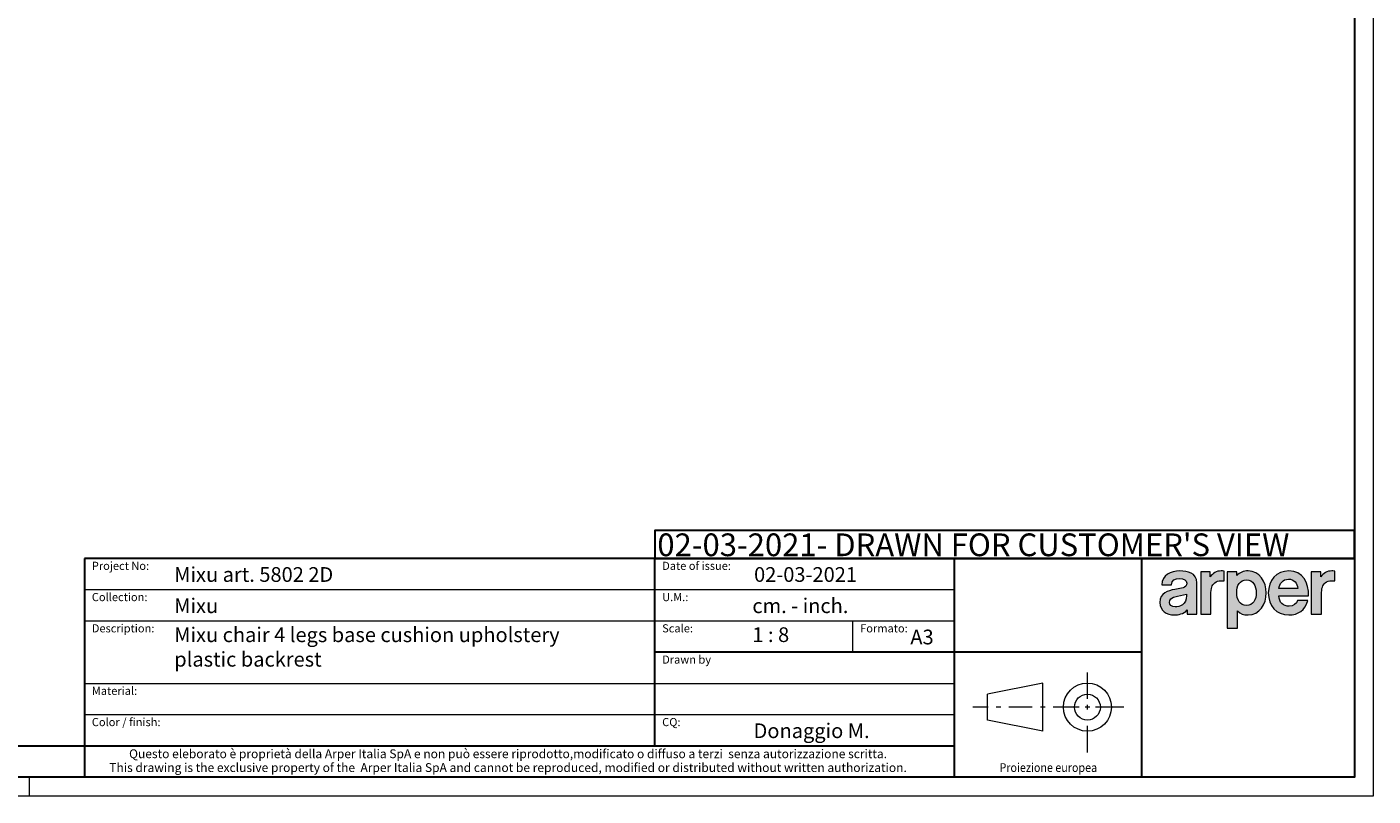
# Model space of a CAD drawing. Units: millimetres. Extents: x 0 to 3272, y 0 to 2287.
# Drawn here: x 1633 to 3272, y 0 to 936 of the extents above; entities that cross this region are included whole.
import ezdxf
from ezdxf.enums import TextEntityAlignment as Align

# ---------------------------------------------------------------- set-up
doc = ezdxf.new("R2010")
doc.units = ezdxf.units.MM
doc.linetypes.add('SLD-Solido', pattern=[0])
doc.layers.add('CARTIGLIO', color=7, linetype='Continuous', lineweight=13)
doc.layers.add('Livello 1', color=7, linetype='Continuous')
doc.layers.add('TESTI', color=179, linetype='SLD-Solido')
doc.styles.add('ARIAL', font='Arial')
doc.styles.add('SLDTEXTSTYLE0', font='arial.ttf')
doc.styles.add('SLDTEXTSTYLE1', font='arial.ttf', dxfattribs={"width": 0.948})

# ---------------------------------------------------------------- blocks, each defined once
blk = doc.blocks.new('A$C72E23E4F')
at = {"layer": 'TESTI'}
h = blk.add_hatch(color=7, dxfattribs=at)
edge = h.paths.add_edge_path()
edge.add_spline(control_points=[(-7.64, 2.79), (-8.22, 2.16), (-8.94, 2.04), (-9.62, 2.04), (-10.78, 2.04), (-11.79, 2.62), (-11.79, 3.95), (-11.79, 5.4), (-10.59, 5.7), (-9.53, 5.92), (-9.53, 5.92), (-8.27, 6.18), (-8.27, 6.18), (-7.9, 6.26), (-7.7, 6.45), (-7.7, 6.86), (-7.7, 7.34), (-8.17, 7.56), (-8.82, 7.56), (-9.49, 7.56), (-9.99, 7.31), (-10.03, 6.62), (-10.03, 6.62), (-11.5, 6.62), (-11.5, 6.62), (-11.47, 8.08), (-10.13, 8.73), (-8.77, 8.73), (-7.6, 8.73), (-6.17, 8.46), (-6.17, 6.9), (-6.17, 6.9), (-6.17, 2.17), (-6.17, 2.17), (-6.17, 2.17), (-7.64, 2.17), (-7.64, 2.17), (-7.64, 2.17), (-7.64, 2.79), (-7.64, 2.79)], knot_values=[0, 0, 0, 0, 1, 1, 1, 2, 2, 2, 3, 3, 3, 4, 4, 4, 5, 5, 5, 6, 6, 6, 7, 7, 7, 8, 8, 8, 9, 9, 9, 10, 10, 10, 11, 11, 11, 12, 12, 12, 13, 13, 13, 13], degree=3, periodic=0)
edge = h.paths.add_edge_path(flags=16)
edge.add_spline(control_points=[(-7.74, 5.21), (-7.74, 5.21), (-9.13, 4.9), (-9.13, 4.9), (-10.12, 4.68), (-10.34, 4.35), (-10.34, 3.91), (-10.34, 3.57), (-10.04, 3.26), (-9.47, 3.26), (-8.81, 3.26), (-7.74, 3.56), (-7.74, 4.99), (-7.74, 4.99), (-7.74, 5.21), (-7.74, 5.21)], knot_values=[0, 0, 0, 0, 1, 1, 1, 2, 2, 2, 3, 3, 3, 4, 4, 4, 5, 5, 5, 5], degree=3, periodic=0)
h = blk.add_hatch(color=7, dxfattribs=at)
edge = h.paths.add_edge_path()
edge.add_spline(control_points=[(12.81, 4.17), (12.81, 4.68), (12.81, 5.09), (12.81, 5.09), (12.81, 6.12), (12.96, 6.58), (13.38, 6.91)], knot_values=[7, 7, 7, 7, 7.375023, 7.375023, 7.375023, 8.375023, 8.375023, 8.375023, 8.375023], degree=3, periodic=0)
edge.add_spline(control_points=[(13.38, 6.91), (13.65, 7.12), (13.92, 7.23), (14.37, 7.23)], knot_values=[6, 6, 6, 6, 7, 7, 7, 7], degree=3, periodic=0)
edge.add_spline(control_points=[(14.37, 7.23), (14.55, 7.23), (14.6, 7.23), (14.81, 7.21)], knot_values=[5, 5, 5, 5, 6, 6, 6, 6], degree=3, periodic=0)
edge.add_spline(control_points=[(14.81, 7.21), (14.81, 7.21), (14.81, 8.68), (14.81, 8.68), (14.63, 8.74), (14.44, 8.73), (14.37, 8.73)], knot_values=[3, 3, 3, 3, 4, 4, 4, 5, 5, 5, 5], degree=3, periodic=0)
edge.add_spline(control_points=[(14.37, 8.73), (13.64, 8.73), (13.09, 8.4), (12.72, 7.81)], knot_values=[2, 2, 2, 2, 3, 3, 3, 3], degree=3, periodic=0)
edge.add_spline(control_points=[(12.72, 7.81), (12.72, 7.81), (12.72, 8.6), (12.72, 8.6), (12.72, 8.6), (12.35, 8.6), (11.98, 8.6)], knot_values=[0.5, 0.5, 0.5, 0.5, 1.5, 1.5, 1.5, 2, 2, 2, 2], degree=3, periodic=0)
edge.add_spline(control_points=[(11.98, 8.6), (11.61, 8.6), (11.25, 8.6), (11.25, 8.6), (11.25, 8.6), (11.25, 7.69), (11.25, 6.56)], knot_values=[10.624977, 10.624977, 10.624977, 10.624977, 11.124977, 11.124977, 11.124977, 11.5, 11.5, 11.5, 11.5], degree=3, periodic=0)
edge.add_spline(control_points=[(11.25, 6.56), (11.25, 5.43), (11.25, 4.08), (11.25, 3.17)], knot_values=[10.249985, 10.249985, 10.249985, 10.249985, 10.624977, 10.624977, 10.624977, 10.624977], degree=3, periodic=0)
edge.add_spline(control_points=[(11.25, 3.17), (11.25, 2.95), (11.25, 2.75), (11.25, 2.59)], knot_values=[10.156237, 10.156237, 10.156237, 10.156237, 10.249985, 10.249985, 10.249985, 10.249985], degree=3, periodic=0)
edge.add_spline(control_points=[(11.25, 2.59), (11.25, 2.43), (11.25, 2.31), (11.25, 2.24)], knot_values=[10.062489, 10.062489, 10.062489, 10.062489, 10.156237, 10.156237, 10.156237, 10.156237], degree=3, periodic=0)
edge.add_spline(control_points=[(11.25, 2.2), (11.25, 2.19), (11.25, 2.18), (11.25, 2.17)], knot_values=[10.015615, 10.015615, 10.015615, 10.015615, 10.039052, 10.039052, 10.039052, 10.039052], degree=3, periodic=0)
edge.add_spline(control_points=[(11.25, 2.17), (11.25, 2.17), (11.25, 2.17), (11.25, 2.17), (11.25, 2.17), (11.25, 2.17), (11.25, 2.17)], knot_values=[9.999502, 9.999502, 9.999502, 9.999502, 10.000102, 10.000102, 10.000102, 10.0006, 10.0006, 10.0006, 10.0006], degree=3, periodic=0)
edge.add_spline(control_points=[(11.27, 2.17), (11.29, 2.17), (11.3, 2.17), (11.31, 2.17)], knot_values=[9.874992, 9.874992, 9.874992, 9.874992, 9.921867, 9.921867, 9.921867, 9.921867], degree=3, periodic=0)
edge.add_spline(control_points=[(11.31, 2.17), (11.38, 2.17), (11.48, 2.17), (11.61, 2.17)], knot_values=[9.687496, 9.687496, 9.687496, 9.687496, 9.874993, 9.874993, 9.874993, 9.874993], degree=3, periodic=0)
edge.add_spline(control_points=[(11.61, 2.17), (11.73, 2.17), (11.88, 2.17), (12.03, 2.17)], knot_values=[9.5, 9.5, 9.5, 9.5, 9.687496, 9.687496, 9.687496, 9.687496], degree=3, periodic=0)
edge.add_spline(control_points=[(12.03, 2.17), (12.17, 2.17), (12.32, 2.17), (12.45, 2.17)], knot_values=[9.312504, 9.312504, 9.312504, 9.312504, 9.5, 9.5, 9.5, 9.5], degree=3, periodic=0)
edge.add_spline(control_points=[(12.45, 2.17), (12.57, 2.17), (12.68, 2.17), (12.74, 2.17)], knot_values=[9.125007, 9.125007, 9.125007, 9.125007, 9.312504, 9.312504, 9.312504, 9.312504], degree=3, periodic=0)
edge.add_spline(control_points=[(12.78, 2.17), (12.79, 2.17), (12.8, 2.17), (12.8, 2.17)], knot_values=[9.031259, 9.031259, 9.031259, 9.031259, 9.078133, 9.078133, 9.078133, 9.078133], degree=3, periodic=0)
edge.add_spline(control_points=[(12.81, 2.17), (12.81, 2.17), (12.81, 2.17), (12.81, 2.17), (12.81, 2.17), (12.81, 2.17), (12.81, 2.17)], knot_values=[8.999766, 8.999766, 8.999766, 8.999766, 9.000997, 9.000997, 9.000997, 9.001231, 9.001231, 9.001231, 9.001231], degree=3, periodic=0)
edge.add_spline(control_points=[(12.81, 2.2), (12.81, 2.23), (12.81, 2.29), (12.81, 2.36)], knot_values=[8.843763, 8.843763, 8.843763, 8.843763, 8.937511, 8.937511, 8.937511, 8.937511], degree=3, periodic=0)
edge.add_spline(control_points=[(12.81, 2.36), (12.81, 2.43), (12.81, 2.52), (12.81, 2.63)], knot_values=[8.750015, 8.750015, 8.750015, 8.750015, 8.843763, 8.843763, 8.843763, 8.843763], degree=3, periodic=0)
edge.add_spline(control_points=[(12.81, 2.63), (12.81, 3.04), (12.81, 3.65), (12.81, 4.17)], knot_values=[8.375023, 8.375023, 8.375023, 8.375023, 8.750015, 8.750015, 8.750015, 8.750015], degree=3, periodic=0)
edge = h.paths.add_edge_path()
edge.add_spline(control_points=[(-3.45, 6.91), (-3.18, 7.12), (-2.91, 7.23), (-2.47, 7.23)], knot_values=[6, 6, 6, 6, 7, 7, 7, 7], degree=3, periodic=0)
edge.add_spline(control_points=[(-2.47, 7.23), (-2.29, 7.23), (-2.23, 7.23), (-2.03, 7.21)], knot_values=[5, 5, 5, 5, 6, 6, 6, 6], degree=3, periodic=0)
edge.add_spline(control_points=[(-2.03, 7.21), (-2.03, 7.21), (-2.03, 8.68), (-2.03, 8.68), (-2.21, 8.74), (-2.39, 8.73), (-2.47, 8.73)], knot_values=[3, 3, 3, 3, 4, 4, 4, 5, 5, 5, 5], degree=3, periodic=0)
edge.add_spline(control_points=[(-2.47, 8.73), (-3.19, 8.73), (-3.74, 8.4), (-4.12, 7.81)], knot_values=[2, 2, 2, 2, 3, 3, 3, 3], degree=3, periodic=0)
edge.add_spline(control_points=[(-4.12, 7.81), (-4.12, 7.81), (-4.12, 8.6), (-4.12, 8.6), (-4.12, 8.6), (-4.48, 8.6), (-4.85, 8.6)], knot_values=[0.5, 0.5, 0.5, 0.5, 1.5, 1.5, 1.5, 2, 2, 2, 2], degree=3, periodic=0)
edge.add_spline(control_points=[(-4.85, 8.6), (-5.22, 8.6), (-5.58, 8.6), (-5.58, 8.6), (-5.58, 8.6), (-5.58, 7.69), (-5.58, 6.56)], knot_values=[10.624977, 10.624977, 10.624977, 10.624977, 11.124977, 11.124977, 11.124977, 11.5, 11.5, 11.5, 11.5], degree=3, periodic=0)
edge.add_spline(control_points=[(-5.58, 6.56), (-5.58, 5.43), (-5.58, 4.08), (-5.58, 3.17)], knot_values=[10.249985, 10.249985, 10.249985, 10.249985, 10.624977, 10.624977, 10.624977, 10.624977], degree=3, periodic=0)
edge.add_spline(control_points=[(-5.58, 3.17), (-5.58, 2.95), (-5.58, 2.75), (-5.58, 2.59)], knot_values=[10.156237, 10.156237, 10.156237, 10.156237, 10.249985, 10.249985, 10.249985, 10.249985], degree=3, periodic=0)
edge.add_spline(control_points=[(-5.58, 2.59), (-5.58, 2.43), (-5.58, 2.31), (-5.58, 2.24)], knot_values=[10.062489, 10.062489, 10.062489, 10.062489, 10.156237, 10.156237, 10.156237, 10.156237], degree=3, periodic=0)
edge.add_spline(control_points=[(-5.58, 2.2), (-5.58, 2.19), (-5.58, 2.18), (-5.58, 2.17)], knot_values=[10.015615, 10.015615, 10.015615, 10.015615, 10.039052, 10.039052, 10.039052, 10.039052], degree=3, periodic=0)
edge.add_spline(control_points=[(-5.58, 2.17), (-5.58, 2.17), (-5.58, 2.17), (-5.58, 2.17), (-5.58, 2.17), (-5.58, 2.17), (-5.58, 2.17)], knot_values=[9.999502, 9.999502, 9.999502, 9.999502, 10.000102, 10.000102, 10.000102, 10.0006, 10.0006, 10.0006, 10.0006], degree=3, periodic=0)
edge.add_spline(control_points=[(-5.56, 2.17), (-5.55, 2.17), (-5.53, 2.17), (-5.52, 2.17)], knot_values=[9.874992, 9.874992, 9.874992, 9.874992, 9.921867, 9.921867, 9.921867, 9.921867], degree=3, periodic=0)
edge.add_spline(control_points=[(-5.52, 2.17), (-5.45, 2.17), (-5.35, 2.17), (-5.22, 2.17)], knot_values=[9.687496, 9.687496, 9.687496, 9.687496, 9.874993, 9.874993, 9.874993, 9.874993], degree=3, periodic=0)
edge.add_spline(control_points=[(-5.22, 2.17), (-5.1, 2.17), (-4.95, 2.17), (-4.81, 2.17)], knot_values=[9.5, 9.5, 9.5, 9.5, 9.687496, 9.687496, 9.687496, 9.687496], degree=3, periodic=0)
edge.add_spline(control_points=[(-4.81, 2.17), (-4.66, 2.17), (-4.51, 2.17), (-4.39, 2.17)], knot_values=[9.312504, 9.312504, 9.312504, 9.312504, 9.5, 9.5, 9.5, 9.5], degree=3, periodic=0)
edge.add_spline(control_points=[(-4.39, 2.17), (-4.26, 2.17), (-4.16, 2.17), (-4.09, 2.17)], knot_values=[9.125007, 9.125007, 9.125007, 9.125007, 9.312504, 9.312504, 9.312504, 9.312504], degree=3, periodic=0)
edge.add_spline(control_points=[(-4.05, 2.17), (-4.04, 2.17), (-4.04, 2.17), (-4.03, 2.17)], knot_values=[9.031259, 9.031259, 9.031259, 9.031259, 9.078133, 9.078133, 9.078133, 9.078133], degree=3, periodic=0)
edge.add_spline(control_points=[(-4.03, 2.17), (-4.03, 2.17), (-4.03, 2.17), (-4.03, 2.17), (-4.03, 2.17), (-4.03, 2.17), (-4.03, 2.17)], knot_values=[8.999766, 8.999766, 8.999766, 8.999766, 9.000997, 9.000997, 9.000997, 9.001231, 9.001231, 9.001231, 9.001231], degree=3, periodic=0)
edge.add_spline(control_points=[(-4.03, 2.2), (-4.03, 2.23), (-4.03, 2.29), (-4.03, 2.36)], knot_values=[8.843763, 8.843763, 8.843763, 8.843763, 8.937511, 8.937511, 8.937511, 8.937511], degree=3, periodic=0)
edge.add_spline(control_points=[(-4.03, 2.36), (-4.03, 2.43), (-4.03, 2.52), (-4.03, 2.63)], knot_values=[8.750015, 8.750015, 8.750015, 8.750015, 8.843763, 8.843763, 8.843763, 8.843763], degree=3, periodic=0)
edge.add_spline(control_points=[(-4.03, 2.63), (-4.03, 3.04), (-4.03, 3.65), (-4.03, 4.17)], knot_values=[8.375023, 8.375023, 8.375023, 8.375023, 8.750015, 8.750015, 8.750015, 8.750015], degree=3, periodic=0)
edge.add_spline(control_points=[(-4.03, 4.17), (-4.03, 4.68), (-4.03, 5.09), (-4.03, 5.09), (-4.03, 6.12), (-3.87, 6.58), (-3.45, 6.91)], knot_values=[7, 7, 7, 7, 7.375023, 7.375023, 7.375023, 8.375023, 8.375023, 8.375023, 8.375023], degree=3, periodic=0)
h = blk.add_hatch(color=7, dxfattribs=at)
edge = h.paths.add_edge_path(flags=16)
edge.add_spline(control_points=[(2.87, 5.43), (2.87, 6.45), (2.4, 7.38), (1.38, 7.38), (0.34, 7.38), (-0.1, 6.48), (-0.1, 5.43), (-0.1, 4.38), (0.36, 3.46), (1.39, 3.46), (2.43, 3.46), (2.87, 4.38), (2.87, 5.43)], knot_values=[0, 0, 0, 0, 1, 1, 1, 2, 2, 2, 3, 3, 3, 4, 4, 4, 4], degree=3, periodic=0)
edge = h.paths.add_edge_path()
edge.add_spline(control_points=[(-0.09, 8.01), (0.36, 8.52), (0.92, 8.73), (1.62, 8.73), (3.42, 8.73), (4.39, 7.1), (4.39, 5.38), (4.39, 3.65), (3.42, 2.04), (1.62, 2.04), (0.96, 2.04), (0.49, 2.18), (0, 2.64), (0, 2.64), (0, 0), (0, 0), (0, 0), (-1.56, 0), (-1.56, 0), (-1.56, 0), (-1.56, 8.6), (-1.56, 8.6), (-1.56, 8.6), (-0.09, 8.6), (-0.09, 8.6), (-0.09, 8.6), (-0.09, 8.01), (-0.09, 8.01)], knot_values=[0, 0, 0, 0, 1, 1, 1, 2, 2, 2, 3, 3, 3, 4, 4, 4, 5, 5, 5, 6, 6, 6, 7, 7, 7, 8, 8, 8, 9, 9, 9, 9], degree=3, periodic=0)
h = blk.add_hatch(color=7, dxfattribs=at)
edge = h.paths.add_edge_path()
edge.add_spline(control_points=[(6.29, 4.94), (6.36, 3.91), (6.98, 3.35), (7.9, 3.35), (8.53, 3.35), (9.01, 3.78), (9.13, 4.21), (9.13, 4.21), (10.72, 4.21), (10.72, 4.21), (10.3, 2.7), (9.24, 2.04), (7.85, 2.04), (5.9, 2.04), (4.71, 3.4), (4.71, 5.38), (4.71, 7.29), (5.96, 8.73), (7.85, 8.73), (9.94, 8.73), (10.94, 6.91), (10.81, 4.94), (10.81, 4.94), (6.29, 4.94), (6.29, 4.94)], knot_values=[0, 0, 0, 0, 1, 1, 1, 2, 2, 2, 3, 3, 3, 4, 4, 4, 5, 5, 5, 6, 6, 6, 7, 7, 7, 8, 8, 8, 8], degree=3, periodic=0)
edge = h.paths.add_edge_path(flags=16)
edge.add_spline(control_points=[(9.22, 6.05), (9.13, 6.87), (8.61, 7.48), (7.79, 7.48), (6.9, 7.48), (6.38, 6.75), (6.31, 6.05), (6.31, 6.05), (9.22, 6.05), (9.22, 6.05)], knot_values=[0, 0, 0, 0, 1, 1, 1, 2, 2, 2, 3, 3, 3, 3], degree=3, periodic=0)
at = {"layer": 'Livello 1', "color": 7, "lineweight": 13}
for points, knots in [([(-7.64, 2.79), (-8.22, 2.16), (-8.94, 2.04), (-9.62, 2.04), (-10.78, 2.04), (-11.79, 2.62), (-11.79, 3.95), (-11.79, 5.4), (-10.59, 5.7), (-9.53, 5.92), (-9.53, 5.92), (-8.27, 6.18), (-8.27, 6.18), (-7.9, 6.26), (-7.7, 6.45), (-7.7, 6.86), (-7.7, 7.34), (-8.17, 7.56), (-8.82, 7.56), (-9.49, 7.56), (-9.99, 7.31), (-10.03, 6.62), (-10.03, 6.62), (-11.5, 6.62), (-11.5, 6.62), (-11.47, 8.08), (-10.13, 8.73), (-8.77, 8.73), (-7.6, 8.73), (-6.17, 8.46), (-6.17, 6.9), (-6.17, 6.9), (-6.17, 2.17), (-6.17, 2.17), (-6.17, 2.17), (-7.64, 2.17), (-7.64, 2.17), (-7.64, 2.17), (-7.64, 2.79), (-7.64, 2.79)], [0, 0, 0, 0, 1, 1, 1, 2, 2, 2, 3, 3, 3, 4, 4, 4, 5, 5, 5, 6, 6, 6, 7, 7, 7, 8, 8, 8, 9, 9, 9, 10, 10, 10, 11, 11, 11, 12, 12, 12, 13, 13, 13, 13]), ([(-5.58, 8.6), (-5.58, 8.6), (-4.12, 8.6), (-4.12, 8.6), (-4.12, 8.6), (-4.12, 7.81), (-4.12, 7.81), (-3.74, 8.4), (-3.19, 8.73), (-2.47, 8.73), (-2.39, 8.73), (-2.21, 8.74), (-2.03, 8.68), (-2.03, 8.68), (-2.03, 7.21), (-2.03, 7.21), (-2.23, 7.23), (-2.29, 7.23), (-2.47, 7.23), (-2.91, 7.23), (-3.18, 7.12), (-3.45, 6.91), (-3.87, 6.58), (-4.03, 6.12), (-4.03, 5.09), (-4.03, 5.09), (-4.03, 2.17), (-4.03, 2.17), (-4.03, 2.17), (-5.58, 2.17), (-5.58, 2.17), (-5.58, 2.17), (-5.58, 8.6), (-5.58, 8.6)], [0, 0, 0, 0, 1, 1, 1, 2, 2, 2, 3, 3, 3, 4, 4, 4, 5, 5, 5, 6, 6, 6, 7, 7, 7, 8, 8, 8, 9, 9, 9, 10, 10, 10, 11, 11, 11, 11]), ([(-0.09, 8.01), (0.36, 8.52), (0.92, 8.73), (1.62, 8.73), (3.42, 8.73), (4.39, 7.1), (4.39, 5.38), (4.39, 3.65), (3.42, 2.04), (1.62, 2.04), (0.96, 2.04), (0.49, 2.18), (0, 2.64), (0, 2.64), (0, 0), (0, 0), (0, 0), (-1.56, 0), (-1.56, 0), (-1.56, 0), (-1.56, 8.6), (-1.56, 8.6), (-1.56, 8.6), (-0.09, 8.6), (-0.09, 8.6), (-0.09, 8.6), (-0.09, 8.01), (-0.09, 8.01)], [0, 0, 0, 0, 1, 1, 1, 2, 2, 2, 3, 3, 3, 4, 4, 4, 5, 5, 5, 6, 6, 6, 7, 7, 7, 8, 8, 8, 9, 9, 9, 9]), ([(6.29, 4.94), (6.36, 3.91), (6.98, 3.35), (7.9, 3.35), (8.53, 3.35), (9.01, 3.78), (9.13, 4.21), (9.13, 4.21), (10.72, 4.21), (10.72, 4.21), (10.3, 2.7), (9.24, 2.04), (7.85, 2.04), (5.9, 2.04), (4.71, 3.4), (4.71, 5.38), (4.71, 7.29), (5.96, 8.73), (7.85, 8.73), (9.94, 8.73), (10.94, 6.91), (10.81, 4.94), (10.81, 4.94), (6.29, 4.94), (6.29, 4.94)], [0, 0, 0, 0, 1, 1, 1, 2, 2, 2, 3, 3, 3, 4, 4, 4, 5, 5, 5, 6, 6, 6, 7, 7, 7, 8, 8, 8, 8]), ([(11.25, 8.6), (11.25, 8.6), (12.72, 8.6), (12.72, 8.6), (12.72, 8.6), (12.72, 7.81), (12.72, 7.81), (13.09, 8.4), (13.64, 8.73), (14.37, 8.73), (14.44, 8.73), (14.63, 8.74), (14.81, 8.68), (14.81, 8.68), (14.81, 7.21), (14.81, 7.21), (14.6, 7.23), (14.55, 7.23), (14.37, 7.23), (13.92, 7.23), (13.65, 7.12), (13.38, 6.91), (12.96, 6.58), (12.81, 6.12), (12.81, 5.09), (12.81, 5.09), (12.81, 2.17), (12.81, 2.17), (12.81, 2.17), (11.25, 2.17), (11.25, 2.17), (11.25, 2.17), (11.25, 8.6), (11.25, 8.6)], [0, 0, 0, 0, 1, 1, 1, 2, 2, 2, 3, 3, 3, 4, 4, 4, 5, 5, 5, 6, 6, 6, 7, 7, 7, 8, 8, 8, 9, 9, 9, 10, 10, 10, 11, 11, 11, 11]), ([(2.87, 5.43), (2.87, 6.45), (2.4, 7.38), (1.38, 7.38), (0.34, 7.38), (-0.1, 6.48), (-0.1, 5.43), (-0.1, 4.38), (0.36, 3.46), (1.39, 3.46), (2.43, 3.46), (2.87, 4.38), (2.87, 5.43)], [0, 0, 0, 0, 1, 1, 1, 2, 2, 2, 3, 3, 3, 4, 4, 4, 4]), ([(9.22, 6.05), (9.13, 6.87), (8.61, 7.48), (7.79, 7.48), (6.9, 7.48), (6.38, 6.75), (6.31, 6.05), (6.31, 6.05), (9.22, 6.05), (9.22, 6.05)], [0, 0, 0, 0, 1, 1, 1, 2, 2, 2, 3, 3, 3, 3]), ([(-7.74, 5.21), (-7.74, 5.21), (-9.13, 4.9), (-9.13, 4.9), (-10.12, 4.68), (-10.34, 4.35), (-10.34, 3.91), (-10.34, 3.57), (-10.04, 3.26), (-9.47, 3.26), (-8.81, 3.26), (-7.74, 3.56), (-7.74, 4.99), (-7.74, 4.99), (-7.74, 5.21), (-7.74, 5.21)], [0, 0, 0, 0, 1, 1, 1, 2, 2, 2, 3, 3, 3, 4, 4, 4, 5, 5, 5, 5])]:
    blk.add_open_spline(points, degree=3, knots=knots, dxfattribs=at)
blk = doc.blocks.new('A$C34412E39')
at = {"layer": 'TESTI', "color": 7}
blk.add_blockref('A$C72E23E4F', (14.52, -10.61), dxfattribs=at)

msp = doc.modelspace()

# ---------------------------------------------------------------- linework, layer by layer
at = {"layer": 'CARTIGLIO', "lineweight": 30}
for p, q in [((3248.858, 288.985), (1702.647, 288.985)), ((1702.647, 288.985), (1702.647, 22.815)), ((2397.112, 60.839), (2397.112, 288.985)), ((2762.146, 22.815), (2762.146, 288.985)), ((2990.292, 22.815), (2990.292, 288.985)), ((2990.292, 174.912), (2397.112, 174.912)), ((1702.647, 60.839), (968.588, 60.839)), ((2762.146, 60.839), (1702.647, 60.839))]:
    msp.add_line(p, q, dxfattribs=at)
at = {"layer": 'CARTIGLIO'}
for p, q in [((2990.292, 288.985), (2762.146, 288.985)), ((2762.146, 250.961), (1702.647, 250.961)), ((2762.146, 212.936), (1702.647, 212.936)), ((2638.159, 174.912), (2638.159, 212.936)), ((2923.838, 118.28), (2923.838, 150.393)), ((1702.647, 136.888), (2762.146, 136.888)), ((2869.67, 137.453), (2802.159, 123.951)), ((2869.67, 78.944), (2869.67, 137.453)), ((2802.159, 92.446), (2802.159, 123.951)), ((2762.146, 98.863), (1702.647, 98.863)), ((2803.092, 108.198), (2784.156, 108.198)), ((2818.359, 108.198), (2812.733, 108.198)), ((2856.749, 108.198), (2828.219, 108.198)), ((2872.235, 108.198), (2866.609, 108.198)), ((2913.757, 108.198), (2882.095, 108.198)), ((2926.651, 108.198), (2921.025, 108.198)), ((2923.838, 105.385), (2923.838, 111.011)), ((2968.283, 108.198), (2933.698, 108.198)), ((2869.67, 78.944), (2802.159, 92.446)), ((2923.838, 53.14), (2923.838, 85.474)), ((1635.836, 0), (1635.836, 22.815))]:
    msp.add_line(p, q, dxfattribs=at)
msp.add_lwpolyline([(0, 2287.478), (3271.673, 2287.478), (3271.673, 0), (0, 0)], close=True, dxfattribs=at)
at = {"layer": 'CARTIGLIO', "lineweight": 30}
for points in [[(22.815, 2264.664), (3248.858, 2264.664), (3248.858, 22.815), (22.815, 22.815)], [(2397.112, 288.985), (3248.858, 288.985), (3248.858, 323.194), (2397.112, 323.194)]]:
    msp.add_lwpolyline(points, close=True, dxfattribs=at)
at = {"layer": 'CARTIGLIO'}
for radius in [29.255, 15.753]:
    msp.add_circle((2923.838, 108.198), radius, dxfattribs=at)

# ---------------------------------------------------------------- block references
at = {"layer": 'CARTIGLIO', "xscale": 7.9992, "yscale": 7.9992, "zscale": 7.9992}
msp.add_blockref('A$C34412E39', (2990.292, 288.985), dxfattribs=at)

# ---------------------------------------------------------------- texts
at = {"layer": 'CARTIGLIO', "style": 'ARIAL'}
for s, height, p in [("02-03-2021- DRAWN FOR CUSTOMER'S VIEW ", 27.68089, (2400.177, 291.881)), ('Project No: ', 9.88634, (1711.57, 275.193)), ('Mixu art. 5802 2D', 17.89272, (1811.902, 260.642)), ('Date of issue: ', 9.88634, (2406.035, 275.193)), ('02-03-2021 ', 17.89272, (2517.953, 260.642)), ('Collection: ', 9.88634, (1711.57, 237.168)), ('U.M.:', 9.8863, (2406.035, 237.168)), ('Mixu', 17.8927, (1811.902, 222.617)), ('cm. - inch. ', 17.89272, (2515.887, 222.617)), ('Description: ', 9.88634, (1711.57, 199.144)), ('Scale:', 9.8863, (2406.035, 199.144)), ('1 : 8', 17.8927, (2515.887, 187.422)), ('Formato:', 9.8863, (2647.082, 199.144)), ('A3', 17.8927, (2708.234, 184.593)), ('Drawn by', 9.8863, (2406.035, 161.12)), ('Material: ', 9.8863, (1711.57, 123.095)), ('Color / finish: ', 9.88634, (1711.57, 85.071)), ('Donaggio M.', 17.89272, (2517.316, 70.52))]:
    msp.add_text(s, height=height, dxfattribs=at).set_placement(p)
for s, p in [('Questo eleborato è proprietà della Arper Italia SpA e non può essere riprodotto,modificato o diffuso a terzi  senza autorizzazione scritta.', (2218.398, 56.828)), ('This drawing is the exclusive property of the  Arper Italia SpA and cannot be reproduced, modified or distributed without written authorization.', (2218.398, 40.024))]:
    msp.add_text(s, height=10.735633, dxfattribs=at).set_placement(p, align=Align.TOP_CENTER)
at = {"layer": 'CARTIGLIO', "style": 'ARIAL', "width": 0.9}
msp.add_text('Proiezione europea', height=10.64682, dxfattribs=at).set_placement((2876.219, 40.011), align=Align.TOP_CENTER)
at = {"layer": 'CARTIGLIO', "lineweight": 0, "insert": (1811.932, 205.227), "char_height": 17.89451, "attachment_point": 1, "style": 'SLDTEXTSTYLE0'}
msp.add_mtext('{Mixu chair 4 legs base cushion upholstery\\Pplastic backrest}', dxfattribs=at)
at = {"layer": 'CARTIGLIO', "insert": (2406.035, 94.931), "char_height": 9.8863, "attachment_point": 1, "style": 'SLDTEXTSTYLE1'}
msp.add_mtext('CQ:', dxfattribs=at)

doc.saveas('drawing.dxf')
